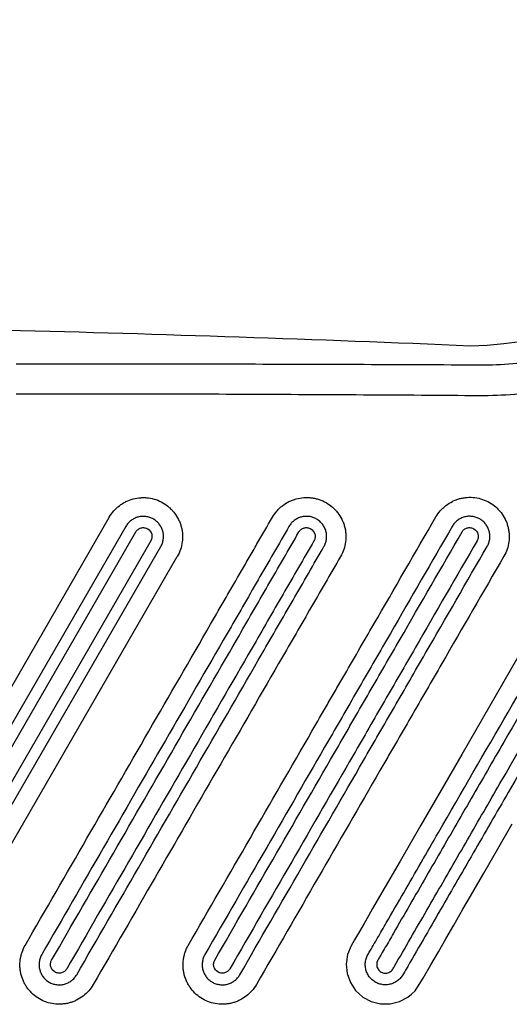
# Model space of a CAD drawing. Extents: x 87 to 1946, y 85 to 1416.
# Drawn here: x 755 to 866, y 314 to 537 of the extents above; entities that cross this region are included whole.
import ezdxf

# ---------------------------------------------------------------- set-up
doc = ezdxf.new("R2010")
doc.units = 0
doc.header["$LTSCALE"] = 5
doc.layers.get('0').update_dxf_attribs({"linetype": 'CONTINUOUS'})

msp = doc.modelspace()

# ---------------------------------------------------------------- linework, layer by layer
at = {"color": 7, "linetype": 'CONTINUOUS'}
for p, q in [((775.32, 423.94), (719.32, 326.95)), ((779.07, 421.85), (723.07, 324.86)), ((725.32, 323.61), (781.32, 420.6)), ((784.74, 418.63), (728.74, 321.63)), ((730.98, 320.29), (786.98, 417.29)), ((734.73, 318.05), (790.73, 415.05))]:
    msp.add_line(p, q, dxfattribs=at)
at = {"color": 7, "linetype": 'CONTINUOUS', "flags": 128}
msp.add_lwpolyline([(869.33, 394.71), (855.16, 370.2), (850.49, 362.12), (845.88, 354.14), (841.18, 346.01), (834.98, 335.28), (834.01, 333.6), (833.04, 331.91), (831.99, 330.09), (830.9, 328.22), (830.12, 326.86), (829.29, 324.86), (828.98, 322.71), (829.19, 320.56), (829.93, 318.51), (831.13, 316.7), (832.74, 315.24), (834.65, 314.21), (836.76, 313.68), (838.93, 313.66), (841.04, 314.19), (842.96, 315.19), (843.81, 315.86), (844.58, 316.64), (846.44, 319.53), (848.15, 322.5), (849.87, 325.48), (851.59, 328.46), (853.38, 331.55), (855.43, 335.11), (857.14, 338.06), (860.16, 343.28), (863.37, 348.83), (866.62, 354.45)], dxfattribs=at)
at = {"color": 7, "linetype": 'CONTINUOUS'}
msp.add_arc((856.26, 538.43), 75.63, 270.6762, 358.6651, dxfattribs=at)
for points, knots in [([(859.14, 451.53), (861.84, 451.51), (864.51, 451.62), (868.51, 451.98), (869.84, 452.14), (872.49, 452.52), (873.81, 452.75), (876.45, 453.26), (877.76, 453.55), (880.37, 454.19), (881.65, 454.54), (885.48, 455.69), (887.98, 456.58), (892.89, 458.61), (895.3, 459.74), (898.83, 461.63), (899.99, 462.29), (901.72, 463.32), (902.3, 463.68), (903.43, 464.4), (903.99, 464.76), (908.99, 468.12), (913.08, 471.5), (918.7, 477.16), (920.49, 479.15), (923.03, 482.29), (923.85, 483.35), (925.43, 485.51), (926.19, 486.6), (929.85, 492.16), (932.32, 496.86), (934.83, 503.05), (935.31, 504.3), (936.2, 506.84), (936.61, 508.12), (937.75, 511.96), (938.38, 514.55), (939.9, 522.37), (940.41, 527.67), (940.41, 533.05)], [0, 0, 0, 0, 0.0625, 0.0625, 0.09375, 0.09375, 0.125, 0.125, 0.15625, 0.15625, 0.1875, 0.1875, 0.25, 0.25, 0.3125, 0.3125, 0.34375, 0.34375, 0.359375, 0.359375, 0.375, 0.375, 0.5, 0.5, 0.5625, 0.5625, 0.59375, 0.59375, 0.625, 0.625, 0.75, 0.75, 0.78125, 0.78125, 0.8125, 0.8125, 0.875, 0.875, 1, 1, 1, 1]), ([(933.67, 533.05), (933.67, 528.12), (933.21, 523.27), (931.84, 516.11), (931.26, 513.74), (930.23, 510.22), (929.85, 509.05), (929.04, 506.72), (928.61, 505.58), (926.32, 499.9), (924.06, 495.6), (920.72, 490.51), (920.03, 489.5), (918.59, 487.53), (917.84, 486.55), (915.51, 483.68), (913.88, 481.86), (908.74, 476.66), (905, 473.56), (899.92, 470.15), (898.88, 469.49), (896.77, 468.22), (895.7, 467.62), (892.47, 465.9), (890.26, 464.86), (885.77, 463.01), (883.48, 462.2), (879.98, 461.15), (878.8, 460.83), (876.41, 460.24), (875.21, 459.98), (871.59, 459.28), (869.16, 458.93), (864.27, 458.48), (861.81, 458.38), (859.34, 458.4)], [0, 0, 0, 0, 0.125, 0.125, 0.1875, 0.1875, 0.21875, 0.21875, 0.25, 0.25, 0.375, 0.375, 0.40625, 0.40625, 0.4375, 0.4375, 0.5, 0.5, 0.625, 0.625, 0.65625, 0.65625, 0.6875, 0.6875, 0.75, 0.75, 0.8125, 0.8125, 0.84375, 0.84375, 0.875, 0.875, 0.9375, 0.9375, 1, 1, 1, 1]), ([(859.34, 458.4), (850.59, 458.44), (841.83, 458.48), (824.31, 458.54), (815.55, 458.57), (802.42, 458.6), (798.04, 458.6), (791.47, 458.61), (789.28, 458.61), (784.9, 458.61), (782.71, 458.61), (771.76, 458.61), (763, 458.61), (754.23, 458.61)], [0, 0, 0, 0, 0.25, 0.25, 0.5, 0.5, 0.625, 0.625, 0.6875, 0.6875, 0.75, 0.75, 1, 1, 1, 1]), ([(754.23, 451.92), (762.98, 451.92), (772.81, 451.92), (782.65, 451.92), (784.84, 451.92), (785.93, 451.92), (789.21, 451.91), (791.39, 451.9), (797.95, 451.88), (802.32, 451.86), (815.44, 451.8), (824.18, 451.76), (841.66, 451.66), (850.4, 451.6), (859.14, 451.53)], [0, 0, 0, 0, 0.25, 0.28125, 0.28125, 0.3125, 0.3125, 0.375, 0.375, 0.5, 0.5, 0.75, 0.75, 1, 1, 1, 1]), ([(775.32, 423.94), (775.61, 424.45), (775.96, 424.93), (776.73, 425.8), (777.15, 426.2), (777.84, 426.73), (778.09, 426.9), (778.58, 427.21), (778.84, 427.35), (779.61, 427.73), (780.16, 427.94), (781.29, 428.24), (781.87, 428.34), (782.73, 428.39), (783.02, 428.39), (783.61, 428.38), (783.9, 428.35), (784.77, 428.24), (785.33, 428.11), (786.43, 427.74), (786.97, 427.49), (787.99, 426.91), (788.46, 426.57), (789.12, 425.99), (789.33, 425.78), (789.73, 425.35), (789.92, 425.13), (790.44, 424.44), (790.75, 423.95), (791.14, 423.16), (791.26, 422.89), (791.46, 422.35), (791.55, 422.07), (791.7, 421.51), (791.76, 421.23), (791.86, 420.66), (791.89, 420.36), (791.94, 419.49), (791.92, 418.91), (791.77, 417.76), (791.64, 417.18), (791.27, 416.08), (791.03, 415.55), (790.73, 415.05)], [0, 0, 0, 0, 0.0625, 0.0625, 0.125, 0.125, 0.15625, 0.15625, 0.1875, 0.1875, 0.25, 0.25, 0.3125, 0.3125, 0.34375, 0.34375, 0.375, 0.375, 0.4375, 0.4375, 0.5, 0.5, 0.5625, 0.5625, 0.59375, 0.59375, 0.625, 0.625, 0.6875, 0.6875, 0.71875, 0.71875, 0.75, 0.75, 0.78125, 0.78125, 0.8125, 0.8125, 0.875, 0.875, 0.9375, 0.9375, 1, 1, 1, 1]), ([(812.29, 423.96), (812.58, 424.45), (812.91, 424.91), (813.47, 425.56), (813.67, 425.77), (814.1, 426.17), (814.32, 426.36), (815.02, 426.9), (815.51, 427.21), (816.29, 427.61), (816.56, 427.73), (817.11, 427.94), (817.39, 428.03), (818.23, 428.26), (818.81, 428.36), (819.69, 428.42), (819.98, 428.42), (820.56, 428.41), (821.15, 428.36), (821.72, 428.26), (822.29, 428.13), (822.57, 428.05), (823.41, 427.78), (823.94, 427.54), (824.97, 426.95), (825.44, 426.61), (826.1, 426.04), (826.31, 425.83), (826.71, 425.41), (826.9, 425.18), (827.43, 424.49), (827.74, 424), (828.13, 423.21), (828.25, 422.94), (828.45, 422.4), (828.54, 422.12), (828.69, 421.56), (828.75, 421.28), (828.85, 420.7), (828.88, 420.41), (828.94, 419.53), (828.92, 418.95), (828.77, 417.8), (828.63, 417.22), (828.26, 416.11), (828.02, 415.58), (827.72, 415.08)], [0, 0, 0, 0, 0.0625, 0.0625, 0.09375, 0.09375, 0.125, 0.125, 0.1875, 0.1875, 0.21875, 0.21875, 0.25, 0.25, 0.3125, 0.3125, 0.34375, 0.34375, 0.375, 0.40625, 0.40625, 0.4375, 0.4375, 0.5, 0.5, 0.5625, 0.5625, 0.59375, 0.59375, 0.625, 0.625, 0.6875, 0.6875, 0.71875, 0.71875, 0.75, 0.75, 0.78125, 0.78125, 0.8125, 0.8125, 0.875, 0.875, 0.9375, 0.9375, 1, 1, 1, 1]), ([(849.29, 424), (849.58, 424.49), (849.92, 424.96), (850.49, 425.62), (850.69, 425.83), (851.12, 426.23), (851.34, 426.42), (852.03, 426.95), (852.53, 427.26), (853.32, 427.66), (853.59, 427.78), (854.13, 427.98), (854.41, 428.07), (854.97, 428.23), (855.25, 428.29), (855.83, 428.38), (856.12, 428.42), (857, 428.48), (857.58, 428.46), (858.73, 428.31), (859.31, 428.18), (860.41, 427.81), (860.95, 427.57), (861.97, 426.98), (862.44, 426.65), (863.1, 426.07), (863.31, 425.86), (863.71, 425.44), (863.9, 425.21), (864.43, 424.52), (864.73, 424.03), (865.12, 423.24), (865.24, 422.97), (865.45, 422.43), (865.53, 422.15), (865.68, 421.59), (865.74, 421.31), (865.84, 420.73), (865.87, 420.44), (865.93, 419.56), (865.91, 418.98), (865.76, 417.83), (865.62, 417.25), (865.25, 416.15), (865.01, 415.62), (864.71, 415.11)], [0, 0, 0, 0, 0.0625, 0.0625, 0.09375, 0.09375, 0.125, 0.125, 0.1875, 0.1875, 0.21875, 0.21875, 0.25, 0.25, 0.28125, 0.28125, 0.3125, 0.3125, 0.375, 0.375, 0.4375, 0.4375, 0.5, 0.5, 0.5625, 0.5625, 0.59375, 0.59375, 0.625, 0.625, 0.6875, 0.6875, 0.71875, 0.71875, 0.75, 0.75, 0.78125, 0.78125, 0.8125, 0.8125, 0.875, 0.875, 0.9375, 0.9375, 1, 1, 1, 1]), ([(756.27, 326.95), (765.6, 343.11), (779.6, 367.36), (795.94, 395.65), (802.93, 407.77), (805.85, 412.82), (806.43, 413.83), (807.6, 415.86), (808.19, 416.87), (809.95, 419.91), (811.12, 421.93), (812.29, 423.96)], [0, 0, 0, 0, 0.5, 0.75, 0.875, 0.875, 0.90625, 0.90625, 0.9375, 0.9375, 1, 1, 1, 1]), ([(786.98, 417.29), (787.14, 417.55), (787.26, 417.82), (787.45, 418.38), (787.52, 418.68), (787.6, 419.27), (787.61, 419.57), (787.57, 420.16), (787.52, 420.46), (787.36, 421.04), (787.26, 421.32), (786.99, 421.85), (786.83, 422.11), (786.47, 422.58), (786.27, 422.8), (785.82, 423.2), (785.58, 423.37), (785.06, 423.67), (784.78, 423.8), (784.22, 423.99), (783.93, 424.05), (783.33, 424.13), (783.03, 424.14), (782.44, 424.11), (782.14, 424.06), (781.56, 423.91), (781.28, 423.8), (780.75, 423.54), (780.49, 423.38), (780.01, 423.01), (779.8, 422.81), (779.4, 422.36), (779.22, 422.12), (779.07, 421.85)], [0, 0, 0, 0, 0.0625, 0.0625, 0.125, 0.125, 0.1875, 0.1875, 0.25, 0.25, 0.3125, 0.3125, 0.375, 0.375, 0.4375, 0.4375, 0.5, 0.5, 0.5625, 0.5625, 0.625, 0.625, 0.6875, 0.6875, 0.75, 0.75, 0.8125, 0.8125, 0.875, 0.875, 0.9375, 0.9375, 1, 1, 1, 1]), ([(793.22, 326.95), (802.55, 343.11), (813.05, 361.29), (823.55, 379.48), (825.01, 382), (825.3, 382.51), (825.88, 383.52), (826.17, 384.02), (827.05, 385.54), (827.64, 386.55), (830.56, 391.61), (832.91, 395.66), (839.93, 407.8), (844.61, 415.9), (849.29, 424)], [0, 0, 0, 0, 0.5, 0.5625, 0.5625, 0.578125, 0.578125, 0.59375, 0.59375, 0.625, 0.625, 0.75, 0.75, 1, 1, 1, 1]), ([(823.95, 417.3), (824.1, 417.56), (824.22, 417.83), (824.41, 418.39), (824.48, 418.69), (824.56, 419.28), (824.57, 419.58), (824.53, 420.17), (824.48, 420.47), (824.33, 421.05), (824.22, 421.33), (823.96, 421.87), (823.8, 422.12), (823.43, 422.59), (823.23, 422.82), (822.78, 423.21), (822.54, 423.39), (822.02, 423.68), (821.74, 423.81), (821.18, 424), (820.89, 424.07), (820.29, 424.14), (819.99, 424.15), (819.4, 424.12), (819.1, 424.07), (818.52, 423.91), (818.24, 423.81), (817.71, 423.54), (817.45, 423.38), (816.97, 423.02), (816.75, 422.81), (816.36, 422.37), (816.18, 422.12), (816.03, 421.86)], [0, 0, 0, 0, 0.0625, 0.0625, 0.125, 0.125, 0.1875, 0.1875, 0.25, 0.25, 0.3125, 0.3125, 0.375, 0.375, 0.4375, 0.4375, 0.5, 0.5, 0.5625, 0.5625, 0.625, 0.625, 0.6875, 0.6875, 0.75, 0.75, 0.8125, 0.8125, 0.875, 0.875, 0.9375, 0.9375, 1, 1, 1, 1]), ([(897.88, 417.32), (898.04, 417.61), (898.17, 417.91), (898.37, 418.53), (898.43, 418.85), (898.49, 419.5), (898.49, 419.83), (898.43, 420.32), (898.41, 420.48), (898.33, 420.8), (898.29, 420.95), (898.19, 421.26), (898.12, 421.41), (897.99, 421.71), (897.91, 421.85), (897.65, 422.27), (897.45, 422.53), (897.11, 422.88), (896.99, 423), (896.74, 423.21), (896.61, 423.31), (896.21, 423.58), (895.92, 423.73), (895.31, 423.98), (894.99, 424.06), (894.35, 424.17), (894.02, 424.19), (893.37, 424.15), (893.05, 424.1), (892.41, 423.93), (892.11, 423.81), (891.53, 423.51), (891.25, 423.33), (890.75, 422.91), (890.53, 422.68), (890.13, 422.16), (889.95, 421.88), (889.71, 421.45), (889.63, 421.31), (889.46, 421.02), (889.38, 420.88), (886.67, 416.19), (884.04, 411.64), (876.16, 397.99), (870.91, 388.9), (860.4, 370.7), (855.14, 361.6), (848.57, 350.24), (847.26, 347.96), (844.63, 343.41), (842.01, 338.86), (838.73, 333.18), (836.76, 329.77), (835.77, 328.06), (835.44, 327.5), (834.78, 326.36), (834.45, 325.79), (834.05, 325.08), (833.96, 324.94), (833.81, 324.65), (833.73, 324.5), (833.54, 324.05), (833.44, 323.72), (833.32, 323.07), (833.3, 322.74), (833.33, 322.06), (833.38, 321.74), (833.54, 321.09), (833.67, 320.78), (833.97, 320.19), (834.15, 319.91), (834.58, 319.4), (834.82, 319.16), (835.35, 318.76), (835.64, 318.58), (836.24, 318.3), (836.55, 318.19), (837.04, 318.08), (837.21, 318.05), (837.54, 318.02), (837.87, 318), (838.2, 318.02), (838.53, 318.05), (838.7, 318.08), (839.19, 318.19), (839.5, 318.29), (839.96, 318.5), (840.11, 318.58), (840.39, 318.76), (840.67, 318.94), (840.92, 319.16), (841.16, 319.39), (841.27, 319.51), (841.81, 320.15), (842.1, 320.75), (845.07, 325.89), (847.71, 330.46), (852.99, 339.61), (855.63, 344.18), (860.91, 353.32), (863.55, 357.89), (871.47, 371.6), (876.75, 380.74), (884.68, 394.46), (887.32, 399.03), (891.28, 405.89), (892.6, 408.18), (895.24, 412.75), (896.56, 415.04), (897.88, 417.32)], [0, 0, 0, 0, 0.003906, 0.003906, 0.007812, 0.007812, 0.011719, 0.011719, 0.013672, 0.013672, 0.015625, 0.015625, 0.017578, 0.017578, 0.019531, 0.019531, 0.023437, 0.023437, 0.025391, 0.025391, 0.027344, 0.027344, 0.03125, 0.03125, 0.035156, 0.035156, 0.039063, 0.039063, 0.042969, 0.042969, 0.046875, 0.046875, 0.050781, 0.050781, 0.054688, 0.054688, 0.058594, 0.058594, 0.060547, 0.060547, 0.0625, 0.0625, 0.125, 0.125, 0.25, 0.25, 0.375, 0.375, 0.40625, 0.40625, 0.4375, 0.46875, 0.484375, 0.484375, 0.492187, 0.492187, 0.5, 0.5, 0.501953, 0.501953, 0.503906, 0.503906, 0.507812, 0.507812, 0.511719, 0.511719, 0.515625, 0.515625, 0.519531, 0.519531, 0.523437, 0.523437, 0.527344, 0.527344, 0.53125, 0.53125, 0.535156, 0.535156, 0.537109, 0.537109, 0.539062, 0.541016, 0.541016, 0.542969, 0.542969, 0.546875, 0.546875, 0.548828, 0.548828, 0.550781, 0.552734, 0.552734, 0.554687, 0.554687, 0.5625, 0.5625, 0.625, 0.625, 0.6875, 0.6875, 0.75, 0.75, 0.875, 0.875, 0.9375, 0.9375, 0.96875, 0.96875, 1, 1, 1, 1]), ([(860.91, 417.31), (861.07, 417.57), (861.19, 417.84), (861.38, 418.41), (861.45, 418.7), (861.53, 419.29), (861.54, 419.59), (861.5, 420.19), (861.45, 420.49), (861.3, 421.06), (861.19, 421.34), (860.92, 421.88), (860.76, 422.14), (860.4, 422.61), (860.2, 422.83), (859.75, 423.23), (859.5, 423.4), (858.99, 423.7), (858.71, 423.82), (858.14, 424.01), (857.85, 424.08), (857.26, 424.16), (856.96, 424.17), (856.36, 424.13), (856.07, 424.08), (855.49, 423.93), (855.21, 423.82), (854.67, 423.56), (854.42, 423.4), (853.94, 423.03), (853.72, 422.83), (853.33, 422.38), (853.15, 422.14), (853, 421.87)], [0, 0, 0, 0, 0.0625, 0.0625, 0.125, 0.125, 0.1875, 0.1875, 0.25, 0.25, 0.3125, 0.3125, 0.375, 0.375, 0.4375, 0.4375, 0.5, 0.5, 0.5625, 0.5625, 0.625, 0.625, 0.6875, 0.6875, 0.75, 0.75, 0.8125, 0.8125, 0.875, 0.875, 0.9375, 0.9375, 1, 1, 1, 1]), ([(816.03, 421.86), (814.86, 419.84), (813.7, 417.82), (811.36, 413.78), (810.19, 411.76), (806.69, 405.69), (799.69, 393.57), (783.36, 365.28), (769.36, 341.03), (760.02, 324.86)], [0, 0, 0, 0, 0.0625, 0.0625, 0.125, 0.125, 0.25, 0.5, 1, 1, 1, 1]), ([(853, 421.87), (848.33, 413.79), (843.66, 405.7), (836.65, 393.58), (834.32, 389.53), (829.65, 381.45), (827.31, 377.41), (815.64, 357.2), (806.31, 341.03), (796.97, 324.86)], [0, 0, 0, 0, 0.25, 0.25, 0.375, 0.375, 0.5, 0.5, 1, 1, 1, 1]), ([(762.27, 323.61), (771.6, 339.77), (785.6, 364.02), (801.94, 392.31), (808.94, 404.43), (812.44, 410.49), (813.6, 412.51), (815.93, 416.55), (817.1, 418.58), (818.27, 420.6)], [0, 0, 0, 0, 0.5, 0.75, 0.875, 0.875, 0.9375, 0.9375, 1, 1, 1, 1]), ([(781.32, 420.6), (781.39, 420.71), (781.46, 420.82), (781.63, 421.01), (781.73, 421.1), (782.04, 421.33), (782.27, 421.45), (782.65, 421.55), (782.77, 421.57), (783.03, 421.59), (783.16, 421.58), (783.42, 421.55), (783.54, 421.52), (783.79, 421.44), (783.91, 421.38), (784.46, 421.06), (784.8, 420.62), (784.97, 420), (784.99, 419.87), (785, 419.61), (785, 419.48), (784.96, 419.23), (784.93, 419.1), (784.85, 418.86), (784.8, 418.74), (784.74, 418.63)], [0, 0, 0, 0, 0.0625, 0.0625, 0.125, 0.125, 0.25, 0.25, 0.3125, 0.3125, 0.375, 0.375, 0.4375, 0.4375, 0.5, 0.5, 0.75, 0.75, 0.8125, 0.8125, 0.875, 0.875, 0.9375, 0.9375, 1, 1, 1, 1]), ([(799.22, 323.61), (808.55, 339.77), (817.89, 355.93), (829.55, 376.14), (831.88, 380.18), (836.55, 388.26), (838.88, 392.3), (845.88, 404.43), (850.55, 412.51), (855.22, 420.6)], [0, 0, 0, 0, 0.5, 0.5, 0.625, 0.625, 0.75, 0.75, 1, 1, 1, 1]), ([(818.27, 420.6), (818.33, 420.71), (818.41, 420.82), (818.58, 421.01), (818.68, 421.1), (818.98, 421.33), (819.22, 421.45), (819.59, 421.55), (819.72, 421.57), (819.98, 421.59), (820.11, 421.58), (820.37, 421.55), (820.49, 421.52), (820.74, 421.44), (820.86, 421.39), (821.41, 421.07), (821.75, 420.62), (821.92, 420), (821.94, 419.87), (821.96, 419.62), (821.95, 419.49), (821.92, 419.23), (821.89, 419.1), (821.81, 418.86), (821.75, 418.74), (821.69, 418.63)], [0, 0, 0, 0, 0.0625, 0.0625, 0.125, 0.125, 0.25, 0.25, 0.3125, 0.3125, 0.375, 0.375, 0.4375, 0.4375, 0.5, 0.5, 0.75, 0.75, 0.8125, 0.8125, 0.875, 0.875, 0.9375, 0.9375, 1, 1, 1, 1]), ([(895.59, 418.63), (890.68, 410.12), (885.77, 401.61), (875.94, 384.6), (871.03, 376.09), (863.66, 363.33), (861.21, 359.08), (857.52, 352.7), (856.3, 350.57), (853.84, 346.32), (852.61, 344.19), (848.93, 337.81), (846.47, 333.56), (842.79, 327.18), (841.56, 325.06), (840.26, 322.8), (840.18, 322.67), (840.03, 322.4), (839.96, 322.26), (839.81, 322), (839.73, 321.86), (839.57, 321.6), (839.49, 321.47), (839.29, 321.23), (839.18, 321.13), (838.93, 320.95), (838.8, 320.87), (838.52, 320.75), (838.37, 320.7), (838.07, 320.65), (837.92, 320.64), (837.61, 320.66), (837.46, 320.69), (837.17, 320.77), (837.03, 320.83), (836.63, 321.06), (836.4, 321.28), (836.15, 321.66), (836.08, 321.8), (835.98, 322.08), (835.94, 322.23), (835.9, 322.54), (835.9, 322.69), (835.94, 322.99), (835.97, 323.15), (836.05, 323.36), (836.08, 323.43), (836.15, 323.57), (836.19, 323.63), (836.3, 323.84), (836.53, 324.24), (836.76, 324.64), (837.23, 325.44), (837.54, 325.97), (838.47, 327.57), (839.08, 328.64), (840.93, 331.85), (843.4, 336.13), (845.87, 340.4), (848.34, 344.68), (849.57, 346.82), (853.27, 353.23), (855.74, 357.51), (860.68, 366.06), (863.15, 370.34), (870.56, 383.17), (875.5, 391.72), (882.91, 404.55), (885.38, 408.83), (889.08, 415.25), (890.32, 417.39), (891.63, 419.66), (891.71, 419.79), (891.86, 420.06), (891.93, 420.2), (892.09, 420.46), (892.21, 420.66), (892.34, 420.85), (892.44, 420.97), (892.5, 421.02), (892.79, 421.28), (893.07, 421.44), (893.51, 421.56), (893.67, 421.58), (893.98, 421.59), (894.13, 421.58), (894.44, 421.52), (894.59, 421.47), (894.87, 421.33), (895, 421.25), (895.24, 421.06), (895.35, 420.94), (895.54, 420.7), (895.62, 420.57), (895.75, 420.28), (895.79, 420.13), (895.84, 419.83), (895.85, 419.67), (895.83, 419.36), (895.81, 419.21), (895.75, 418.98), (895.72, 418.91), (895.66, 418.77), (895.63, 418.69), (895.59, 418.63)], [0, 0, 0, 0, 0.125, 0.125, 0.25, 0.25, 0.3125, 0.3125, 0.34375, 0.34375, 0.375, 0.375, 0.4375, 0.4375, 0.46875, 0.46875, 0.470703, 0.470703, 0.472656, 0.472656, 0.474609, 0.474609, 0.476563, 0.476563, 0.478516, 0.478516, 0.480469, 0.480469, 0.482422, 0.482422, 0.484375, 0.484375, 0.486328, 0.486328, 0.488281, 0.488281, 0.492188, 0.492188, 0.494141, 0.494141, 0.496094, 0.496094, 0.498047, 0.498047, 0.5, 0.5, 0.500977, 0.500977, 0.501953, 0.501953, 0.503906, 0.507813, 0.507813, 0.515625, 0.515625, 0.53125, 0.53125, 0.5625, 0.59375, 0.59375, 0.625, 0.625, 0.6875, 0.6875, 0.75, 0.75, 0.875, 0.875, 0.9375, 0.9375, 0.96875, 0.96875, 0.970703, 0.970703, 0.972656, 0.972656, 0.974609, 0.975586, 0.975586, 0.976562, 0.976562, 0.980469, 0.980469, 0.982422, 0.982422, 0.984375, 0.984375, 0.986328, 0.986328, 0.988281, 0.988281, 0.990234, 0.990234, 0.992188, 0.992188, 0.994141, 0.994141, 0.996094, 0.996094, 0.998047, 0.998047, 0.999023, 0.999023, 1, 1, 1, 1]), ([(855.22, 420.6), (855.28, 420.71), (855.36, 420.82), (855.53, 421.01), (855.63, 421.1), (855.94, 421.33), (856.17, 421.45), (856.55, 421.55), (856.67, 421.57), (856.93, 421.59), (857.06, 421.58), (857.32, 421.55), (857.44, 421.52), (857.69, 421.44), (857.81, 421.39), (858.36, 421.07), (858.7, 420.62), (858.87, 420), (858.89, 419.87), (858.91, 419.62), (858.9, 419.49), (858.87, 419.23), (858.84, 419.1), (858.76, 418.86), (858.7, 418.74), (858.64, 418.63)], [0, 0, 0, 0, 0.0625, 0.0625, 0.125, 0.125, 0.25, 0.25, 0.3125, 0.3125, 0.375, 0.375, 0.4375, 0.4375, 0.5, 0.5, 0.75, 0.75, 0.8125, 0.8125, 0.875, 0.875, 0.9375, 0.9375, 1, 1, 1, 1]), ([(821.69, 418.63), (819.35, 414.59), (817.02, 410.55), (813.52, 404.48), (812.35, 402.46), (810.02, 398.42), (804.19, 388.32), (789.02, 362.05), (775.02, 337.8), (765.69, 321.63)], [0, 0, 0, 0, 0.125, 0.125, 0.1875, 0.1875, 0.25, 0.5, 1, 1, 1, 1]), ([(767.94, 320.29), (777.27, 336.46), (791.27, 360.71), (806.44, 386.98), (812.27, 397.09), (814.61, 401.13), (815.77, 403.15), (819.28, 409.21), (821.61, 413.25), (823.95, 417.3)], [0, 0, 0, 0, 0.5, 0.75, 0.8125, 0.8125, 0.875, 0.875, 1, 1, 1, 1]), ([(858.64, 418.63), (853.97, 410.54), (849.3, 402.46), (842.3, 390.33), (839.97, 386.29), (836.47, 380.23), (835.3, 378.21), (832.97, 374.17), (831.8, 372.15), (821.3, 353.96), (811.97, 337.8), (802.64, 321.63)], [0, 0, 0, 0, 0.25, 0.25, 0.375, 0.375, 0.4375, 0.4375, 0.5, 0.5, 1, 1, 1, 1]), ([(804.89, 320.29), (814.22, 336.46), (823.56, 352.63), (834.06, 370.82), (835.23, 372.84), (837.56, 376.88), (838.73, 378.9), (842.23, 384.97), (844.57, 389.01), (851.57, 401.14), (856.24, 409.22), (860.91, 417.31)], [0, 0, 0, 0, 0.5, 0.5, 0.5625, 0.5625, 0.625, 0.625, 0.75, 0.75, 1, 1, 1, 1]), ([(827.72, 415.08), (825.38, 411.03), (823.04, 406.98), (819.52, 400.9), (818.35, 398.88), (816.01, 394.83), (810.18, 384.73), (795.02, 358.47), (781.02, 334.22), (771.69, 318.05)], [0, 0, 0, 0, 0.125, 0.125, 0.1875, 0.1875, 0.25, 0.5, 1, 1, 1, 1]), ([(864.71, 415.11), (860.03, 407.01), (855.35, 398.92), (848.33, 386.77), (845.99, 382.73), (842.48, 376.65), (841.31, 374.63), (839.55, 371.6), (838.97, 370.58), (837.8, 368.56), (837.21, 367.55), (827.3, 350.38), (817.97, 334.22), (808.64, 318.05)], [0, 0, 0, 0, 0.25, 0.25, 0.375, 0.375, 0.4375, 0.4375, 0.46875, 0.46875, 0.5, 0.5, 1, 1, 1, 1]), ([(771.69, 318.05), (771.39, 317.55), (771.05, 317.08), (770.28, 316.2), (769.85, 315.8), (768.93, 315.09), (768.43, 314.78), (767.64, 314.39), (767.37, 314.27), (766.83, 314.07), (766.55, 313.98), (765.99, 313.83), (765.7, 313.77), (765.13, 313.68), (764.83, 313.64), (763.96, 313.59), (763.37, 313.61), (762.22, 313.77), (761.64, 313.9), (760.54, 314.28), (760.01, 314.52), (758.99, 315.11), (758.51, 315.46), (757.63, 316.24), (757.24, 316.67), (756.71, 317.36), (756.55, 317.6), (756.24, 318.1), (756.1, 318.36), (755.72, 319.15), (755.51, 319.7), (755.29, 320.54), (755.23, 320.83), (755.14, 321.41), (755.11, 321.7), (755.06, 322.57), (755.09, 323.15), (755.21, 324.02), (755.26, 324.31), (755.4, 324.87), (755.48, 325.15), (755.76, 325.95), (755.99, 326.46), (756.27, 326.95)], [0, 0, 0, 0, 0.0625, 0.0625, 0.125, 0.125, 0.1875, 0.1875, 0.21875, 0.21875, 0.25, 0.25, 0.28125, 0.28125, 0.3125, 0.3125, 0.375, 0.375, 0.4375, 0.4375, 0.5, 0.5, 0.5625, 0.5625, 0.625, 0.625, 0.65625, 0.65625, 0.6875, 0.6875, 0.75, 0.75, 0.78125, 0.78125, 0.8125, 0.8125, 0.875, 0.875, 0.90625, 0.90625, 0.9375, 0.9375, 1, 1, 1, 1]), ([(808.64, 318.05), (808.34, 317.55), (808, 317.08), (807.23, 316.2), (806.8, 315.8), (805.88, 315.09), (805.38, 314.78), (804.59, 314.39), (804.32, 314.27), (803.78, 314.07), (803.5, 313.98), (802.94, 313.83), (802.65, 313.77), (802.08, 313.68), (801.78, 313.64), (800.91, 313.59), (800.33, 313.61), (799.17, 313.77), (798.59, 313.9), (797.49, 314.28), (796.96, 314.52), (795.94, 315.11), (795.46, 315.46), (794.58, 316.24), (794.19, 316.67), (793.66, 317.36), (793.5, 317.6), (793.19, 318.1), (793.05, 318.36), (792.67, 319.15), (792.46, 319.7), (792.24, 320.54), (792.18, 320.83), (792.09, 321.41), (792.06, 321.7), (792.01, 322.57), (792.04, 323.15), (792.16, 324.02), (792.21, 324.31), (792.35, 324.87), (792.43, 325.15), (792.71, 325.95), (792.94, 326.46), (793.22, 326.95)], [0, 0, 0, 0, 0.0625, 0.0625, 0.125, 0.125, 0.1875, 0.1875, 0.21875, 0.21875, 0.25, 0.25, 0.28125, 0.28125, 0.3125, 0.3125, 0.375, 0.375, 0.4375, 0.4375, 0.5, 0.5, 0.5625, 0.5625, 0.625, 0.625, 0.65625, 0.65625, 0.6875, 0.6875, 0.75, 0.75, 0.78125, 0.78125, 0.8125, 0.8125, 0.875, 0.875, 0.90625, 0.90625, 0.9375, 0.9375, 1, 1, 1, 1]), ([(760.02, 324.86), (759.87, 324.6), (759.75, 324.33), (759.56, 323.76), (759.49, 323.47), (759.41, 322.87), (759.4, 322.58), (759.44, 321.98), (759.49, 321.68), (759.64, 321.11), (759.75, 320.83), (760.01, 320.29), (760.17, 320.03), (760.53, 319.56), (760.74, 319.34), (761.19, 318.94), (761.43, 318.77), (761.95, 318.47), (762.22, 318.35), (762.79, 318.16), (763.08, 318.09), (763.67, 318.01), (763.98, 318), (764.57, 318.04), (764.86, 318.08), (765.45, 318.24), (765.73, 318.34), (766.26, 318.61), (766.52, 318.77), (766.99, 319.13), (767.21, 319.34), (767.61, 319.78), (767.78, 320.03), (767.94, 320.29)], [0, 0, 0, 0, 0.0625, 0.0625, 0.125, 0.125, 0.1875, 0.1875, 0.25, 0.25, 0.3125, 0.3125, 0.375, 0.375, 0.4375, 0.4375, 0.5, 0.5, 0.5625, 0.5625, 0.625, 0.625, 0.6875, 0.6875, 0.75, 0.75, 0.8125, 0.8125, 0.875, 0.875, 0.9375, 0.9375, 1, 1, 1, 1]), ([(765.69, 321.63), (765.62, 321.52), (765.54, 321.41), (765.37, 321.22), (765.28, 321.13), (764.97, 320.9), (764.74, 320.78), (764.36, 320.68), (764.23, 320.66), (763.98, 320.65), (763.85, 320.65), (763.59, 320.69), (763.46, 320.71), (763.22, 320.8), (763.1, 320.85), (762.55, 321.17), (762.21, 321.61), (762.04, 322.23), (762.02, 322.36), (762, 322.62), (762.01, 322.75), (762.04, 323), (762.07, 323.13), (762.15, 323.38), (762.21, 323.49), (762.27, 323.61)], [0, 0, 0, 0, 0.0625, 0.0625, 0.125, 0.125, 0.25, 0.25, 0.3125, 0.3125, 0.375, 0.375, 0.4375, 0.4375, 0.5, 0.5, 0.75, 0.75, 0.8125, 0.8125, 0.875, 0.875, 0.9375, 0.9375, 1, 1, 1, 1]), ([(796.97, 324.86), (796.82, 324.6), (796.7, 324.33), (796.51, 323.76), (796.44, 323.47), (796.36, 322.87), (796.35, 322.58), (796.39, 321.98), (796.44, 321.68), (796.59, 321.11), (796.7, 320.83), (796.96, 320.29), (797.12, 320.03), (797.49, 319.56), (797.69, 319.34), (798.14, 318.94), (798.38, 318.77), (798.9, 318.47), (799.17, 318.35), (799.74, 318.16), (800.03, 318.09), (800.62, 318.01), (800.93, 318), (801.52, 318.04), (801.82, 318.08), (802.4, 318.24), (802.68, 318.34), (803.21, 318.61), (803.47, 318.77), (803.94, 319.13), (804.16, 319.34), (804.56, 319.78), (804.73, 320.03), (804.89, 320.29)], [0, 0, 0, 0, 0.0625, 0.0625, 0.125, 0.125, 0.1875, 0.1875, 0.25, 0.25, 0.3125, 0.3125, 0.375, 0.375, 0.4375, 0.4375, 0.5, 0.5, 0.5625, 0.5625, 0.625, 0.625, 0.6875, 0.6875, 0.75, 0.75, 0.8125, 0.8125, 0.875, 0.875, 0.9375, 0.9375, 1, 1, 1, 1]), ([(802.64, 321.63), (802.57, 321.52), (802.49, 321.41), (802.32, 321.22), (802.23, 321.13), (801.92, 320.9), (801.69, 320.78), (801.31, 320.68), (801.18, 320.66), (800.93, 320.65), (800.8, 320.65), (800.54, 320.69), (800.41, 320.71), (800.17, 320.8), (800.05, 320.85), (799.5, 321.17), (799.16, 321.61), (798.99, 322.23), (798.97, 322.36), (798.95, 322.62), (798.96, 322.75), (798.99, 323), (799.02, 323.13), (799.1, 323.38), (799.16, 323.49), (799.22, 323.61)], [0, 0, 0, 0, 0.0625, 0.0625, 0.125, 0.125, 0.25, 0.25, 0.3125, 0.3125, 0.375, 0.375, 0.4375, 0.4375, 0.5, 0.5, 0.75, 0.75, 0.8125, 0.8125, 0.875, 0.875, 0.9375, 0.9375, 1, 1, 1, 1])]:
    msp.add_open_spline(points, degree=3, knots=knots, dxfattribs=at)
msp.add_open_spline([(751.89, 466.36), (787.3, 465.46), (822.39, 464.28), (857.16, 462.81)], degree=3, dxfattribs=at)

doc.saveas('drawing.dxf')
